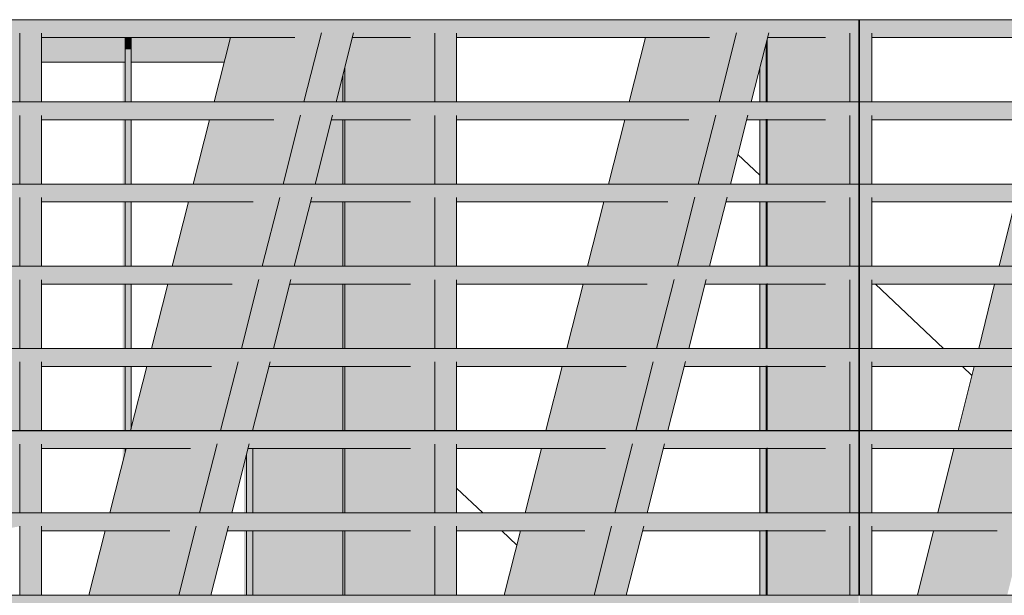
# Model space of a CAD drawing. Units: millimetres. Extents: x -8894287 to -7924139, y -141311 to 18440.
# Drawn here: x -8039494 to -8037578, y 4977 to 6097 of the extents above; entities that cross this region are included whole.
import ezdxf

# ---------------------------------------------------------------- set-up
doc = ezdxf.new("R2010")
doc.units = ezdxf.units.MM
doc.header["$MEASUREMENT"] = 0
for name, color, linetype in [('00 DALLES POUTRES.CBA', 7, 'Continuous'), ('00 MURS.CBA', 7, 'Continuous'), ('00 OBJETS.CBA', 7, 'Continuous')]:
    doc.layers.add(name, color=color, linetype=linetype)
for name, color, linetype, lineweight in [('00 DALLES POUTRES.CBA_Stylo_No__9', 7, 'Continuous', 5), ('00 MURS.CBA_Stylo_No__9', 7, 'Continuous', 5), ('00 OBJETS.CBA_Stylo_No__9', 7, 'Continuous', 5)]:
    doc.layers.add(name, color=color, linetype=linetype, lineweight=lineweight)

# ---------------------------------------------------------------- blocks, each defined once
blk = doc.blocks.new('Elément de coupe_97', base_point=(-8019789, 0))
at = {"layer": '00 MURS.CBA', "linetype": 'Continuous', "lineweight": 0, "true_color": 0xb1a17d}
for points in [[(-8038878.2, 5937.5), (-8038870.4, 5937.5), (-8038870.4, 5968.3)], [(-8038887, 5902.6), (-8038918.8, 5777.5), (-8038870.4, 5777.5), (-8038870.4, 5902.6)], [(-8038959.3, 5617.5), (-8038870.4, 5617.5), (-8038870.4, 5742.6), (-8038927.6, 5742.6)], [(-8038999.9, 5457.5), (-8038870.4, 5457.5), (-8038870.4, 5582.6), (-8038968.2, 5582.6)], [(-8039040.3, 5298.1), (-8039040.3, 5297.5), (-8038870.4, 5297.5), (-8038870.4, 5422.6), (-8039008.7, 5422.6)], [(-8039040.3, 5262.6), (-8039040.3, 5137.5), (-8038870.4, 5137.5), (-8038870.4, 5262.6)], [(-8038870.4, 5102.6), (-8039040.3, 5102.6), (-8039040.3, 4977.5), (-8038870.4, 4977.5)]]:
    blk.add_hatch(color=33, dxfattribs=at).paths.add_polyline_path(points)
blk = doc.blocks.new('Elément de coupe_195', base_point=(-8019789, 0))
at = {"layer": '00 MURS.CBA', "linetype": 'Continuous', "lineweight": 0, "true_color": 0xb1a17d}
for points in [[(-8039288.6, 6040), (-8039288.6, 5937.5), (-8039276.8, 5937.5), (-8039276.8, 6040)], [(-8039293.5, 6015), (-8039293.5, 5937.5), (-8039288.6, 5937.5), (-8039288.6, 6015)], [(-8039293.5, 5902.6), (-8039293.5, 5777.5), (-8039288.6, 5777.5), (-8039288.6, 5902.6)], [(-8039288.6, 5902.6), (-8039288.6, 5777.5), (-8039276.8, 5777.5), (-8039276.8, 5902.6)], [(-8039288.6, 5742.6), (-8039293.5, 5742.6), (-8039293.5, 5617.5), (-8039288.6, 5617.5)], [(-8039288.6, 5617.5), (-8039276.8, 5617.5), (-8039276.8, 5742.6), (-8039288.6, 5742.6)], [(-8039293.5, 5457.5), (-8039288.6, 5457.5), (-8039288.6, 5582.6), (-8039293.5, 5582.6)], [(-8039276.8, 5582.6), (-8039288.6, 5582.6), (-8039288.6, 5457.5), (-8039276.8, 5457.5)], [(-8039293.5, 5297.5), (-8039288.6, 5297.5), (-8039288.6, 5422.6), (-8039293.5, 5422.6)], [(-8039276.8, 5422.6), (-8039288.6, 5422.6), (-8039288.6, 5297.5), (-8039277.8, 5297.5), (-8039276.8, 5301.3)], [(-8039288.6, 5262.6), (-8039293.5, 5262.6), (-8039293.5, 5235.5), (-8039288.6, 5254.7)], [(-8039288.6, 5262.6), (-8039288.6, 5254.7), (-8039286.6, 5262.6)]]:
    blk.add_hatch(color=33, dxfattribs=at).paths.add_polyline_path(points)
at = {"layer": '00 MURS.CBA_Stylo_No__9', "color": 7, "linetype": 'Continuous', "lineweight": 5}
for p, q in [((-8039276.8, 6015), (-8039276.8, 6040)), ((-8039288.6, 5937.5), (-8039288.6, 6015)), ((-8039276.8, 5937.5), (-8039276.8, 6015)), ((-8039288.6, 5777.5), (-8039288.6, 5902.6)), ((-8039276.8, 5777.5), (-8039276.8, 5902.6)), ((-8039288.6, 5617.5), (-8039288.6, 5742.6)), ((-8039276.8, 5617.5), (-8039276.8, 5742.6)), ((-8039288.6, 5457.5), (-8039288.6, 5582.6)), ((-8039276.8, 5457.5), (-8039276.8, 5582.6)), ((-8039288.6, 5297.5), (-8039288.6, 5422.6)), ((-8039276.8, 5301.3), (-8039276.8, 5422.6)), ((-8039288.6, 5254.7), (-8039288.6, 5262.6))]:
    blk.add_line(p, q, dxfattribs=at)
blk = doc.blocks.new('Elément de coupe_196', base_point=(-8019789, 0))
at = {"layer": '00 MURS.CBA', "linetype": 'Continuous', "lineweight": 0, "true_color": 0xb1a17d}
for points in [[(-8039040.5, 5297.5), (-8039040.3, 5297.5), (-8039040.3, 5298.1)], [(-8039057, 5232.3), (-8039057, 5137.5), (-8039052.1, 5137.5), (-8039052.1, 5251.5)], [(-8039052.1, 5251.5), (-8039052.1, 5137.5), (-8039040.3, 5137.5), (-8039040.3, 5262.6), (-8039049.3, 5262.6)], [(-8039057, 4977.5), (-8039052.1, 4977.5), (-8039052.1, 5102.6), (-8039057, 5102.6)], [(-8039052.1, 4977.5), (-8039040.3, 4977.5), (-8039040.3, 5102.6), (-8039052.1, 5102.6)]]:
    blk.add_hatch(color=33, dxfattribs=at).paths.add_polyline_path(points)
at = {"layer": '00 MURS.CBA_Stylo_No__9', "color": 7, "linetype": 'Continuous', "lineweight": 5}
for p, q in [((-8039040.3, 5297.5), (-8039040.3, 5298.1)), ((-8039052.1, 5137.5), (-8039052.1, 5251.5)), ((-8039040.3, 5137.5), (-8039040.3, 5262.6)), ((-8039052.1, 4977.5), (-8039052.1, 5102.6)), ((-8039040.3, 4977.5), (-8039040.3, 5102.6))]:
    blk.add_line(p, q, dxfattribs=at)
blk = doc.blocks.new('Elément de coupe_206', base_point=(-8019789, 0))
at = {"layer": '00 MURS.CBA', "linetype": 'Continuous', "lineweight": 0, "true_color": 0xb1a17d}
blk.add_hatch(color=33, dxfattribs=at).paths.add_polyline_path([(-8039288.6, 6062.6), (-8039451.1, 6062.6), (-8039451.1, 6015), (-8039288.6, 6015)])
at = {"layer": '00 MURS.CBA_Stylo_No__9', "color": 7, "linetype": 'Continuous', "lineweight": 5}
for p, q in [((-8039288.6, 6062.6), (-8039288.6, 6040)), ((-8039288.6, 6040), (-8039288.6, 6015)), ((-8039451.1, 6015), (-8039288.6, 6015))]:
    blk.add_line(p, q, dxfattribs=at)
blk = doc.blocks.new('Elément de coupe_207', base_point=(-8019789, 0))
at = {"layer": '00 MURS.CBA', "linetype": 'Continuous', "lineweight": 0, "true_color": 0xb1a17d}
blk.add_hatch(color=33, dxfattribs=at).paths.add_polyline_path([(-8039276.8, 6015), (-8039095.9, 6015), (-8039089.6, 6039.9), (-8039083.8, 6062.6), (-8039276.8, 6062.6)])
at = {"layer": '00 MURS.CBA_Stylo_No__9', "color": 7, "linetype": 'Continuous', "lineweight": 5}
blk.add_line((-8039276.8, 6015), (-8039095.9, 6015), dxfattribs=at)
blk = doc.blocks.new('Elément de coupe_215', base_point=(-8019789, 0))
at = {"layer": '00 MURS.CBA', "linetype": 'Continuous', "lineweight": 0, "true_color": 0xb1a17d}
blk.add_hatch(color=33, dxfattribs=at).paths.add_polyline_path([(-8039288.6, 6040), (-8039276.8, 6040), (-8039276.8, 6062.6), (-8039288.6, 6062.6)])
at = {"layer": '00 MURS.CBA_Stylo_No__9', "color": 7, "linetype": 'Continuous', "lineweight": 5}
blk.add_line((-8039276.8, 6040), (-8039276.8, 6062.6), dxfattribs=at)
blk = doc.blocks.new('*X703', base_point=(-8019789, 0))
at = {"layer": '00 MURS.CBA_Stylo_No__9', "color": 7, "linetype": 'Continuous', "lineweight": 5}
blk.add_line((-8038526.2, 5074.7), (-8038555.8, 5102.6), dxfattribs=at)
blk = doc.blocks.new('*X705', base_point=(-8019789, 0))
at = {"layer": '00 MURS.CBA_Stylo_No__9', "color": 7, "linetype": 'Continuous', "lineweight": 5}
blk.add_line((-8038592.7, 5137.5), (-8038643.5, 5185.5), dxfattribs=at)
blk = doc.blocks.new('*X718', base_point=(-8019789, 0))
at = {"layer": '00 MURS.CBA_Stylo_No__9', "color": 7, "linetype": 'Continuous', "lineweight": 5}
blk.add_line((-8038053.4, 5794.9), (-8038096.1, 5835.3), dxfattribs=at)
blk = doc.blocks.new('*X729', base_point=(-8019789, 0))
at = {"layer": '00 MURS.CBA_Stylo_No__9', "color": 7, "linetype": 'Continuous', "lineweight": 5}
blk.add_line((-8037640.7, 5405.1), (-8037659.3, 5422.6), dxfattribs=at)
blk = doc.blocks.new('*X730', base_point=(-8019789, 0))
at = {"layer": '00 MURS.CBA_Stylo_No__9', "color": 7, "linetype": 'Continuous', "lineweight": 5}
blk.add_line((-8037696.2, 5457.5), (-8037828.6, 5582.6), dxfattribs=at)
blk = doc.blocks.new('Elément de coupe_533', base_point=(-8019789, 0))
at = {"layer": '00 MURS.CBA', "lineweight": 0}
for name in ['*X718', '*X730', '*X729', '*X705', '*X703']:
    blk.add_blockref(name, (-8019789, 0), dxfattribs=at)
blk = doc.blocks.new('Elément de coupe_603', base_point=(-8019789, 0))
at = {"layer": '00 DALLES POUTRES.CBA', "linetype": 'Continuous', "lineweight": 0, "true_color": 0xb1a17d}
for points in [[(-8038865.2, 5988.7), (-8038865.2, 5937.5), (-8038861, 5937.5), (-8038861, 6005.5)], [(-8038865.2, 5988.7), (-8038870.4, 5968.3), (-8038870.4, 5937.5), (-8038865.2, 5937.5)], [(-8038870.4, 5902.6), (-8038870.4, 5777.5), (-8038865.2, 5777.5), (-8038865.2, 5902.6)], [(-8038865.2, 5777.5), (-8038861, 5777.5), (-8038861, 5902.6), (-8038865.2, 5902.6)], [(-8038870.4, 5617.5), (-8038865.2, 5617.5), (-8038865.2, 5742.6), (-8038870.4, 5742.6)], [(-8038861, 5742.6), (-8038865.2, 5742.6), (-8038865.2, 5617.5), (-8038861, 5617.5)], [(-8038870.4, 5582.6), (-8038870.4, 5457.5), (-8038865.2, 5457.5), (-8038865.2, 5582.6)], [(-8038861, 5582.6), (-8038865.2, 5582.6), (-8038865.2, 5457.5), (-8038861, 5457.5)], [(-8038870.4, 5422.6), (-8038870.4, 5297.5), (-8038865.2, 5297.5), (-8038865.2, 5422.6)], [(-8038865.2, 5297.5), (-8038861, 5297.5), (-8038861, 5422.6), (-8038865.2, 5422.6)], [(-8038865.2, 5262.6), (-8038870.4, 5262.6), (-8038870.4, 5137.5), (-8038865.2, 5137.5)], [(-8038865.2, 5137.5), (-8038861, 5137.5), (-8038861, 5262.6), (-8038865.2, 5262.6)], [(-8038870.4, 5102.6), (-8038870.4, 4977.5), (-8038865.2, 4977.5), (-8038865.2, 5102.6)], [(-8038865.2, 5102.6), (-8038865.2, 4977.5), (-8038861, 4977.5), (-8038861, 5102.6)]]:
    blk.add_hatch(color=33, dxfattribs=at).paths.add_polyline_path(points)
at = {"layer": '00 DALLES POUTRES.CBA_Stylo_No__9', "color": 7, "linetype": 'Continuous', "lineweight": 5}
for p, q in [((-8038865.2, 5937.5), (-8038865.2, 5988.7)), ((-8038865.2, 5777.5), (-8038865.2, 5902.6)), ((-8038865.2, 5617.5), (-8038865.2, 5742.6)), ((-8038865.2, 5457.5), (-8038865.2, 5582.6)), ((-8038865.2, 5297.5), (-8038865.2, 5422.6)), ((-8038865.2, 5137.5), (-8038865.2, 5262.6)), ((-8038865.2, 4977.5), (-8038865.2, 5102.6))]:
    blk.add_line(p, q, dxfattribs=at)
blk = doc.blocks.new('Elément de coupe_634', base_point=(-8019789, 0))
at = {"layer": '00 OBJETS.CBA', "linetype": 'Continuous', "lineweight": 0, "true_color": 0xb1a17d}
for points in [[(-8036869.5, 6097.5), (-8041736.8, 6097.5), (-8041736.8, 6097.4), (-8036869.4, 6097.4)], [(-8036869.4, 6097.4), (-8041736.8, 6097.4), (-8041736.8, 6064.5), (-8041701.6, 6071.2), (-8041664.7, 6071.2), (-8041639.9, 6071.2), (-8041637.8, 6062.6), (-8041156, 6062.6), (-8041108.9, 6071.2), (-8041066.3, 6071.2), (-8041066.3, 6062.6), (-8041000.5, 6062.6), (-8041000.5, 6063.5), (-8040999.8, 6063.7), (-8040998.8, 6063.8), (-8040998.6, 6063.8), (-8040998.6, 6062.6), (-8040949.7, 6062.6), (-8040904, 6071.3), (-8040841.6, 6071.3), (-8040839.5, 6062.6), (-8040820.6, 6062.6), (-8040820.6, 6096.2), (-8040819.9, 6096.3), (-8040818.9, 6096.5), (-8040818.7, 6096.5), (-8040818.7, 6062.6), (-8040348.4, 6062.6), (-8040301.3, 6071.2), (-8040258.7, 6071.2), (-8040258.7, 6062.6), (-8040142.4, 6062.6), (-8040096, 6071.5), (-8040033.6, 6071.5), (-8040031.4, 6062.6), (-8039540.8, 6062.6), (-8039493.7, 6071.2), (-8039451.1, 6071.2), (-8039451.1, 6062.6), (-8038958.6, 6062.6), (-8038906.7, 6071.7), (-8038844.2, 6071.7), (-8038846.5, 6062.6), (-8038733.2, 6062.6), (-8038686.1, 6071.2), (-8038643.5, 6071.2), (-8038643.5, 6062.6), (-8038151.4, 6062.6), (-8038098.6, 6071.8), (-8038036.1, 6071.8), (-8038038.4, 6062.6), (-8037925.6, 6062.6), (-8037878.5, 6071.2), (-8037861.2, 6071.2), (-8037861.2, 6096.2), (-8037860.4, 6096.3), (-8037859.5, 6096.5), (-8037859.3, 6096.5), (-8037859.3, 6071.2), (-8037835.9, 6071.2), (-8037835.9, 6062.6), (-8037353.8, 6062.6), (-8037300.2, 6071.9), (-8037238.4, 6072), (-8037240.7, 6062.6), (-8037131.8, 6062.6), (-8037084.6, 6071.2), (-8037013.7, 6071.2)], [(-8041736.8, 5937.4), (-8036869.4, 5937.4), (-8036869.5, 5937.5), (-8041736.8, 5937.5)], [(-8036869.4, 5937.4), (-8041736.8, 5937.4), (-8041736.8, 5902.6), (-8041706.9, 5902.6), (-8041661.9, 5911.2), (-8041600.3, 5911.2), (-8041598.2, 5902.6), (-8041156, 5902.6), (-8041108.9, 5911.2), (-8041066.3, 5911.2), (-8041066.3, 5902.6), (-8041000.5, 5902.6), (-8041000.5, 5903.5), (-8040999.8, 5903.7), (-8040998.8, 5903.8), (-8040998.6, 5903.8), (-8040998.6, 5902.6), (-8040909.2, 5902.6), (-8040863.5, 5911.3), (-8040820.6, 5911.3), (-8040820.6, 5936.2), (-8040819.9, 5936.3), (-8040818.9, 5936.5), (-8040818.7, 5936.5), (-8040818.7, 5911.3), (-8040801.2, 5911.3), (-8040799, 5902.6), (-8040348.4, 5902.6), (-8040301.3, 5911.2), (-8040258.7, 5911.2), (-8040258.7, 5902.6), (-8040101.9, 5902.6), (-8040055.5, 5911.5), (-8039993.2, 5911.5), (-8039990.9, 5902.6), (-8039540.8, 5902.6), (-8039493.7, 5911.2), (-8039451.1, 5911.2), (-8039451.1, 5902.6), (-8038999.1, 5902.6), (-8038947.2, 5911.6), (-8038884.8, 5911.7), (-8038887, 5902.6), (-8038733.2, 5902.6), (-8038686.1, 5911.2), (-8038643.5, 5911.2), (-8038643.5, 5902.6), (-8038191.8, 5902.6), (-8038139.1, 5911.8), (-8038076.7, 5911.8), (-8038079, 5902.6), (-8038041, 5902.6), (-8038041, 5903.5), (-8038040.3, 5903.7), (-8038039.4, 5903.8), (-8038039.1, 5903.8), (-8038039.1, 5902.6), (-8037925.6, 5902.6), (-8037878.5, 5911.2), (-8037861.2, 5911.2), (-8037861.2, 5936.2), (-8037860.4, 5936.3), (-8037859.5, 5936.5), (-8037859.3, 5936.5), (-8037859.3, 5911.2), (-8037835.9, 5911.2), (-8037835.9, 5902.6), (-8037393.4, 5902.6), (-8037339.9, 5911.9), (-8037278.2, 5911.9), (-8037280.5, 5902.6), (-8037131.8, 5902.6), (-8037084.6, 5911.2), (-8037013.7, 5911.2)], [(-8041736.8, 5777.5), (-8041736.8, 5777.4), (-8036869.4, 5777.4), (-8036869.5, 5777.5)], [(-8036869.4, 5777.4), (-8041736.8, 5777.4), (-8041736.8, 5742.6), (-8041667.3, 5742.6), (-8041622.3, 5751.2), (-8041560.6, 5751.2), (-8041558.5, 5742.6), (-8041156, 5742.6), (-8041108.9, 5751.2), (-8041066.3, 5751.2), (-8041066.3, 5742.6), (-8041000.5, 5742.6), (-8041000.5, 5743.5), (-8040999.8, 5743.7), (-8040998.8, 5743.8), (-8040998.6, 5743.8), (-8040998.6, 5742.6), (-8040868.7, 5742.6), (-8040823, 5751.3), (-8040820.6, 5751.3), (-8040820.6, 5776.2), (-8040819.9, 5776.3), (-8040818.9, 5776.5), (-8040818.7, 5776.5), (-8040818.7, 5751.3), (-8040760.7, 5751.3), (-8040758.5, 5742.6), (-8040348.4, 5742.6), (-8040301.3, 5751.2), (-8040258.7, 5751.2), (-8040258.7, 5742.6), (-8040061.4, 5742.6), (-8040015, 5751.5), (-8039952.7, 5751.5), (-8039950.4, 5742.6), (-8039540.8, 5742.6), (-8039493.7, 5751.2), (-8039451.1, 5751.2), (-8039451.1, 5742.6), (-8039039.6, 5742.6), (-8038987.8, 5751.6), (-8038925.3, 5751.7), (-8038927.6, 5742.6), (-8038733.2, 5742.6), (-8038686.1, 5751.2), (-8038643.5, 5751.2), (-8038643.5, 5742.6), (-8038232.3, 5742.6), (-8038179.7, 5751.8), (-8038117.2, 5751.8), (-8038119.6, 5742.6), (-8038041, 5742.6), (-8038041, 5743.5), (-8038040.3, 5743.7), (-8038039.4, 5743.8), (-8038039.1, 5743.8), (-8038039.1, 5742.6), (-8037925.6, 5742.6), (-8037878.5, 5751.2), (-8037861.2, 5751.2), (-8037861.2, 5776.2), (-8037860.4, 5776.3), (-8037859.5, 5776.5), (-8037859.3, 5776.5), (-8037859.3, 5751.2), (-8037835.9, 5751.2), (-8037835.9, 5742.6), (-8037433.1, 5742.6), (-8037379.7, 5751.9), (-8037317.9, 5751.9), (-8037320.2, 5742.6), (-8037131.8, 5742.6), (-8037084.6, 5751.2), (-8037013.7, 5751.2)], [(-8041736.8, 5617.5), (-8041736.8, 5617.4), (-8036869.4, 5617.4), (-8036869.5, 5617.5)], [(-8041736.8, 5582.6), (-8041627.6, 5582.6), (-8041582.6, 5591.2), (-8041520.9, 5591.2), (-8041518.8, 5582.6), (-8041156, 5582.6), (-8041108.9, 5591.2), (-8041066.3, 5591.2), (-8041066.3, 5582.6), (-8041000.5, 5582.6), (-8041000.5, 5583.5), (-8040999.8, 5583.7), (-8040998.8, 5583.8), (-8040998.6, 5583.8), (-8040998.6, 5582.6), (-8040828.2, 5582.6), (-8040820.6, 5584.1), (-8040820.6, 5616.2), (-8040819.9, 5616.3), (-8040818.9, 5616.5), (-8040818.7, 5616.5), (-8040818.7, 5584.4), (-8040782.5, 5591.3), (-8040720.2, 5591.3), (-8040718, 5582.6), (-8040348.4, 5582.6), (-8040301.3, 5591.2), (-8040258.7, 5591.2), (-8040258.7, 5582.6), (-8040020.9, 5582.6), (-8039974.5, 5591.5), (-8039912.2, 5591.5), (-8039910, 5582.6), (-8039540.8, 5582.6), (-8039493.7, 5591.2), (-8039451.1, 5591.2), (-8039451.1, 5582.6), (-8039080.1, 5582.6), (-8039028.3, 5591.6), (-8038965.9, 5591.6), (-8038968.2, 5582.6), (-8038733.2, 5582.6), (-8038686.1, 5591.2), (-8038643.5, 5591.2), (-8038643.5, 5582.6), (-8038272.8, 5582.6), (-8038220.3, 5591.8), (-8038157.8, 5591.8), (-8038160.1, 5582.6), (-8038041, 5582.6), (-8038041, 5583.5), (-8038040.3, 5583.7), (-8038039.4, 5583.8), (-8038039.1, 5583.8), (-8038039.1, 5582.6), (-8037925.6, 5582.6), (-8037878.5, 5591.2), (-8037861.2, 5591.2), (-8037861.2, 5616.2), (-8037860.4, 5616.3), (-8037859.5, 5616.5), (-8037859.3, 5616.5), (-8037859.3, 5591.2), (-8037835.9, 5591.2), (-8037835.9, 5582.6), (-8037472.8, 5582.6), (-8037419.4, 5591.9), (-8037357.7, 5591.9), (-8037360, 5582.6), (-8037131.8, 5582.6), (-8037084.6, 5591.2), (-8037013.7, 5591.2), (-8036869.4, 5617.4), (-8041736.8, 5617.4)], [(-8041736.8, 5457.5), (-8041736.8, 5457.4), (-8036869.4, 5457.4), (-8036869.5, 5457.5)], [(-8041736.8, 5422.6), (-8041587.9, 5422.6), (-8041542.9, 5431.2), (-8041481.3, 5431.2), (-8041479.1, 5422.6), (-8041156, 5422.6), (-8041108.9, 5431.2), (-8041066.3, 5431.2), (-8041066.3, 5422.6), (-8041000.5, 5422.6), (-8041000.5, 5423.5), (-8040999.8, 5423.7), (-8040998.8, 5423.8), (-8040998.6, 5423.8), (-8040998.6, 5422.6), (-8040820.6, 5422.6), (-8040820.6, 5456.2), (-8040819.9, 5456.3), (-8040818.9, 5456.5), (-8040818.7, 5456.5), (-8040818.7, 5422.6), (-8040787.7, 5422.6), (-8040742.1, 5431.3), (-8040679.7, 5431.3), (-8040677.5, 5422.6), (-8040348.4, 5422.6), (-8040301.3, 5431.2), (-8040258.7, 5431.2), (-8040258.7, 5422.6), (-8039980.4, 5422.6), (-8039934, 5431.5), (-8039871.7, 5431.5), (-8039869.5, 5422.6), (-8039540.8, 5422.6), (-8039493.7, 5431.2), (-8039451.1, 5431.2), (-8039451.1, 5422.6), (-8039120.6, 5422.6), (-8039068.9, 5431.6), (-8039006.4, 5431.6), (-8039008.7, 5422.6), (-8038733.2, 5422.6), (-8038686.1, 5431.2), (-8038643.5, 5431.2), (-8038643.5, 5422.6), (-8038313.3, 5422.6), (-8038260.8, 5431.7), (-8038198.4, 5431.8), (-8038200.7, 5422.6), (-8038041, 5422.6), (-8038041, 5423.5), (-8038040.3, 5423.7), (-8038039.4, 5423.8), (-8038039.1, 5423.8), (-8038039.1, 5422.6), (-8037925.6, 5422.6), (-8037878.5, 5431.2), (-8037861.2, 5431.2), (-8037861.2, 5456.2), (-8037860.4, 5456.3), (-8037859.5, 5456.5), (-8037859.3, 5456.5), (-8037859.3, 5431.2), (-8037835.9, 5431.2), (-8037835.9, 5422.6), (-8037512.4, 5422.6), (-8037459.2, 5431.9), (-8037397.4, 5431.9), (-8037399.7, 5422.6), (-8037131.8, 5422.6), (-8037084.6, 5431.2), (-8037013.7, 5431.2), (-8036869.4, 5457.4), (-8041736.8, 5457.4)], [(-8041736.8, 5297.5), (-8041736.8, 5297.4), (-8036869.4, 5297.4), (-8036869.5, 5297.5)], [(-8041736.8, 5262.6), (-8041548.3, 5262.6), (-8041503.3, 5271.2), (-8041441.6, 5271.2), (-8041439.5, 5262.6), (-8041156, 5262.6), (-8041108.9, 5271.2), (-8041066.3, 5271.2), (-8041066.3, 5262.6), (-8041000.5, 5262.6), (-8041000.5, 5263.5), (-8040999.8, 5263.7), (-8040998.8, 5263.8), (-8040998.6, 5263.8), (-8040998.6, 5262.6), (-8040820.6, 5262.6), (-8040820.6, 5296.2), (-8040819.9, 5296.3), (-8040818.9, 5296.5), (-8040818.7, 5296.5), (-8040818.7, 5262.6), (-8040747.2, 5262.6), (-8040701.6, 5271.3), (-8040639.2, 5271.3), (-8040637, 5262.6), (-8040348.4, 5262.6), (-8040301.3, 5271.2), (-8040258.7, 5271.2), (-8040258.7, 5262.6), (-8039940, 5262.6), (-8039893.6, 5271.5), (-8039831.2, 5271.5), (-8039831.2, 5271.5), (-8039829, 5262.6), (-8039540.8, 5262.6), (-8039493.7, 5271.2), (-8039451.1, 5271.2), (-8039451.1, 5262.6), (-8039161.1, 5262.6), (-8039109.5, 5271.6), (-8039047, 5271.6), (-8039049.3, 5262.6), (-8038733.2, 5262.6), (-8038686.1, 5271.2), (-8038643.5, 5271.2), (-8038643.5, 5262.6), (-8038353.8, 5262.6), (-8038301.4, 5271.7), (-8038238.9, 5271.7), (-8038241.2, 5262.6), (-8038041, 5262.6), (-8038041, 5263.5), (-8038040.3, 5263.7), (-8038039.4, 5263.8), (-8038039.1, 5263.8), (-8038039.1, 5262.6), (-8037925.6, 5262.6), (-8037878.5, 5271.2), (-8037861.2, 5271.2), (-8037861.2, 5296.2), (-8037860.4, 5296.3), (-8037859.5, 5296.5), (-8037859.3, 5296.5), (-8037859.3, 5271.2), (-8037835.9, 5271.2), (-8037835.9, 5262.6), (-8037552.1, 5262.6), (-8037498.9, 5271.9), (-8037437.1, 5271.9), (-8037439.4, 5262.6), (-8037131.8, 5262.6), (-8037084.6, 5271.2), (-8037013.7, 5271.2), (-8036869.4, 5297.4), (-8041736.8, 5297.4)], [(-8041736.8, 5137.5), (-8041736.8, 5137.4), (-8036869.4, 5137.4), (-8036869.5, 5137.5)], [(-8041736.8, 5102.6), (-8041508.6, 5102.6), (-8041463.6, 5111.2), (-8041401.9, 5111.2), (-8041399.8, 5102.6), (-8041156, 5102.6), (-8041108.9, 5111.2), (-8041066.3, 5111.2), (-8041066.3, 5102.6), (-8041000.5, 5102.6), (-8041000.5, 5103.5), (-8040999.8, 5103.7), (-8040998.8, 5103.8), (-8040998.6, 5103.8), (-8040998.6, 5102.6), (-8040820.6, 5102.6), (-8040820.6, 5136.2), (-8040819.9, 5136.3), (-8040818.9, 5136.5), (-8040818.7, 5136.5), (-8040818.7, 5102.6), (-8040706.8, 5102.6), (-8040661.1, 5111.3), (-8040598.8, 5111.3), (-8040596.6, 5102.6), (-8040348.4, 5102.6), (-8040301.3, 5111.2), (-8040258.7, 5111.2), (-8040258.7, 5102.6), (-8039899.5, 5102.6), (-8039853.1, 5111.5), (-8039790.7, 5111.5), (-8039788.5, 5102.6), (-8039540.8, 5102.6), (-8039493.7, 5111.2), (-8039451.1, 5111.2), (-8039451.1, 5102.6), (-8039201.5, 5102.6), (-8039150, 5111.6), (-8039087.6, 5111.6), (-8039089.8, 5102.6), (-8038733.2, 5102.6), (-8038686.1, 5111.2), (-8038643.5, 5111.2), (-8038643.5, 5102.6), (-8038394.3, 5102.6), (-8038341.9, 5111.7), (-8038279.5, 5111.7), (-8038281.8, 5102.6), (-8038041, 5102.6), (-8038041, 5103.5), (-8038040.3, 5103.7), (-8038039.4, 5103.8), (-8038039.1, 5103.8), (-8038039.1, 5102.6), (-8037925.6, 5102.6), (-8037878.5, 5111.2), (-8037861.2, 5111.2), (-8037861.2, 5136.2), (-8037860.4, 5136.3), (-8037859.5, 5136.5), (-8037859.3, 5136.5), (-8037859.3, 5111.2), (-8037835.9, 5111.2), (-8037835.9, 5102.6), (-8037591.8, 5102.6), (-8037538.7, 5111.9), (-8037476.9, 5111.9), (-8037479.2, 5102.6), (-8037131.8, 5102.6), (-8037084.6, 5111.2), (-8037013.7, 5111.2), (-8036869.4, 5137.4), (-8041736.8, 5137.4)], [(-8036869.5, 4977.5), (-8041736.8, 4977.5), (-8041736.8, 4977.4), (-8036869.4, 4977.4)], [(-8041736.8, 4977.4), (-8041736.8, 4942.6), (-8041468.9, 4942.6), (-8041423.9, 4951.2), (-8041362.3, 4951.2), (-8041360.1, 4942.6), (-8041156, 4942.6), (-8041108.9, 4951.2), (-8041066.3, 4951.2), (-8041066.3, 4942.6), (-8041000.5, 4942.6), (-8041000.5, 4943.5), (-8040999.8, 4943.7), (-8040998.8, 4943.8), (-8040998.6, 4943.8), (-8040998.6, 4942.6), (-8040820.6, 4942.6), (-8040820.6, 4976.2), (-8040819.9, 4976.3), (-8040818.9, 4976.5), (-8040818.7, 4976.5), (-8040818.7, 4942.6), (-8040666.3, 4942.6), (-8040620.6, 4951.3), (-8040558.3, 4951.3), (-8040556.1, 4942.6), (-8040348.4, 4942.6), (-8040301.3, 4951.2), (-8040258.7, 4951.2), (-8040258.7, 4942.6), (-8039859, 4942.6), (-8039812.6, 4951.5), (-8039750.3, 4951.5), (-8039748, 4942.6), (-8039540.8, 4942.6), (-8039493.7, 4951.2), (-8039451.1, 4951.2), (-8039451.1, 4942.6), (-8039242, 4942.6), (-8039190.6, 4951.6), (-8039128.1, 4951.6), (-8039130.4, 4942.6), (-8038733.2, 4942.6), (-8038686.1, 4951.2), (-8038643.5, 4951.2), (-8038643.5, 4942.6), (-8038434.7, 4942.6), (-8038382.5, 4951.7), (-8038320, 4951.7), (-8038322.3, 4942.6), (-8038041, 4942.6), (-8038041, 4943.5), (-8038040.3, 4943.7), (-8038039.4, 4943.8), (-8038039.1, 4943.8), (-8038039.1, 4942.6), (-8037925.6, 4942.6), (-8037878.5, 4951.2), (-8037861.2, 4951.2), (-8037861.2, 4976.2), (-8037860.4, 4976.3), (-8037859.5, 4976.5), (-8037859.3, 4976.5), (-8037859.3, 4951.2), (-8037835.9, 4951.2), (-8037835.9, 4942.6), (-8037631.4, 4942.6), (-8037578.4, 4951.8), (-8037516.6, 4951.9), (-8037518.9, 4942.6), (-8037131.8, 4942.6), (-8037084.6, 4951.2), (-8037013.7, 4951.2), (-8036869.4, 4977.4)]]:
    blk.add_hatch(color=33, dxfattribs=at).paths.add_polyline_path(points)
at = {"layer": '00 OBJETS.CBA_Stylo_No__9', "color": 7, "linetype": 'Continuous', "lineweight": 5}
for p, q in [((-8036869.4, 6097.4), (-8041736.8, 6097.4)), ((-8037861.2, 5937.5), (-8037861.2, 6096.2)), ((-8037859.3, 5937.5), (-8037859.3, 6096.5)), ((-8039451.1, 6062.6), (-8038958.6, 6062.6)), ((-8038846.5, 6062.6), (-8038733.2, 6062.6)), ((-8038643.5, 6062.6), (-8038151.4, 6062.6)), ((-8038039.1, 5937.5), (-8038039.1, 6059.9)), ((-8038038.4, 6062.6), (-8037925.6, 6062.6)), ((-8037835.9, 6062.6), (-8037353.8, 6062.6)), ((-8038041, 5937.5), (-8038041, 6052.4)), ((-8036869.5, 5937.5), (-8041736.8, 5937.5)), ((-8036869.4, 5937.4), (-8041736.8, 5937.4)), ((-8037861.2, 5777.5), (-8037861.2, 5936.2)), ((-8037859.3, 5777.5), (-8037859.3, 5936.5)), ((-8039451.1, 5902.6), (-8038999.1, 5902.6)), ((-8038887, 5902.6), (-8038733.2, 5902.6)), ((-8038643.5, 5902.6), (-8038191.8, 5902.6)), ((-8038079, 5902.6), (-8038041, 5902.6)), ((-8038041, 5777.5), (-8038041, 5903.5)), ((-8038039.1, 5777.5), (-8038039.1, 5903.8)), ((-8038039.1, 5902.6), (-8037925.6, 5902.6)), ((-8037835.9, 5902.6), (-8037393.4, 5902.6)), ((-8036869.5, 5777.5), (-8041736.8, 5777.5)), ((-8036869.4, 5777.4), (-8041736.8, 5777.4)), ((-8037861.2, 5617.5), (-8037861.2, 5776.2)), ((-8037859.3, 5617.5), (-8037859.3, 5776.5)), ((-8039451.1, 5742.6), (-8039039.6, 5742.6)), ((-8038927.6, 5742.6), (-8038733.2, 5742.6)), ((-8038643.5, 5742.6), (-8038232.3, 5742.6)), ((-8038119.6, 5742.6), (-8038041, 5742.6)), ((-8038041, 5617.5), (-8038041, 5743.5)), ((-8038039.1, 5617.5), (-8038039.1, 5743.8)), ((-8038039.1, 5742.6), (-8037925.6, 5742.6)), ((-8037835.9, 5742.6), (-8037433.1, 5742.6)), ((-8036869.5, 5617.5), (-8041736.8, 5617.5)), ((-8036869.4, 5617.4), (-8041736.8, 5617.4)), ((-8037861.2, 5457.5), (-8037861.2, 5616.2)), ((-8037859.3, 5457.5), (-8037859.3, 5616.5)), ((-8039451.1, 5582.6), (-8039080.1, 5582.6)), ((-8038968.2, 5582.6), (-8038733.2, 5582.6)), ((-8038643.5, 5582.6), (-8038272.8, 5582.6)), ((-8038160.1, 5582.6), (-8038041, 5582.6)), ((-8038041, 5457.5), (-8038041, 5583.5)), ((-8038039.1, 5457.5), (-8038039.1, 5583.8)), ((-8038039.1, 5582.6), (-8037925.6, 5582.6)), ((-8037835.9, 5582.6), (-8037472.8, 5582.6)), ((-8036869.5, 5457.5), (-8041736.8, 5457.5)), ((-8036869.4, 5457.4), (-8041736.8, 5457.4)), ((-8037861.2, 5297.5), (-8037861.2, 5456.2)), ((-8037859.3, 5297.5), (-8037859.3, 5456.5)), ((-8039451.1, 5422.6), (-8039120.6, 5422.6)), ((-8039008.7, 5422.6), (-8038733.2, 5422.6)), ((-8038643.5, 5422.6), (-8038313.3, 5422.6)), ((-8038200.7, 5422.6), (-8038041, 5422.6)), ((-8038041, 5297.5), (-8038041, 5423.5)), ((-8038039.1, 5297.5), (-8038039.1, 5423.8)), ((-8038039.1, 5422.6), (-8037925.6, 5422.6)), ((-8037835.9, 5422.6), (-8037512.4, 5422.6)), ((-8036869.5, 5297.5), (-8041736.8, 5297.5)), ((-8036869.4, 5297.4), (-8041736.8, 5297.4)), ((-8037861.2, 5137.5), (-8037861.2, 5296.2)), ((-8037859.3, 5137.5), (-8037859.3, 5296.5)), ((-8039451.1, 5262.6), (-8039161.1, 5262.6)), ((-8039049.3, 5262.6), (-8038733.2, 5262.6)), ((-8038643.5, 5262.6), (-8038353.8, 5262.6)), ((-8038241.2, 5262.6), (-8038041, 5262.6)), ((-8038041, 5137.5), (-8038041, 5263.5)), ((-8038039.1, 5137.5), (-8038039.1, 5263.8)), ((-8038039.1, 5262.6), (-8037925.6, 5262.6)), ((-8037835.9, 5262.6), (-8037552.1, 5262.6)), ((-8036869.5, 5137.5), (-8041736.8, 5137.5)), ((-8036869.4, 5137.4), (-8041736.8, 5137.4)), ((-8037861.2, 4977.5), (-8037861.2, 5136.2)), ((-8037859.3, 4977.5), (-8037859.3, 5136.5)), ((-8039451.1, 5102.6), (-8039201.5, 5102.6)), ((-8039089.8, 5102.6), (-8038733.2, 5102.6)), ((-8038643.5, 5102.6), (-8038394.3, 5102.6)), ((-8038281.8, 5102.6), (-8038041, 5102.6)), ((-8038041, 4977.5), (-8038041, 5103.5)), ((-8038039.1, 4977.5), (-8038039.1, 5103.8)), ((-8038039.1, 5102.6), (-8037925.6, 5102.6)), ((-8037835.9, 5102.6), (-8037591.8, 5102.6)), ((-8036869.5, 4977.5), (-8041736.8, 4977.5)), ((-8036869.4, 4977.4), (-8041736.8, 4977.4))]:
    blk.add_line(p, q, dxfattribs=at)
blk = doc.blocks.new('Elément de coupe_670', base_point=(-8019789, 0))
at = {"layer": '00 OBJETS.CBA', "linetype": 'Continuous', "lineweight": 0, "true_color": 0xb1a17d}
for points in [[(-8039668.6, 5937.5), (-8039493.7, 5937.5), (-8039493.7, 6071.2), (-8039540.8, 6062.6), (-8039668.6, 6062.6)], [(-8039493.7, 6071.2), (-8039493.7, 5937.5), (-8039451.1, 5937.5), (-8039451.1, 6071.2)], [(-8039540.8, 5902.6), (-8039668.6, 5902.6), (-8039668.6, 5777.5), (-8039493.7, 5777.5), (-8039493.7, 5911.2)], [(-8039493.7, 5777.5), (-8039451.1, 5777.5), (-8039451.1, 5911.2), (-8039493.7, 5911.2)], [(-8039668.6, 5742.6), (-8039668.6, 5617.5), (-8039493.7, 5617.5), (-8039493.7, 5751.2), (-8039540.8, 5742.6)], [(-8039451.1, 5751.2), (-8039493.7, 5751.2), (-8039493.7, 5617.5), (-8039451.1, 5617.5)], [(-8039668.6, 5582.6), (-8039668.6, 5457.5), (-8039493.7, 5457.5), (-8039493.7, 5591.2), (-8039540.8, 5582.6)], [(-8039493.7, 5591.2), (-8039493.7, 5457.5), (-8039451.1, 5457.5), (-8039451.1, 5591.2)], [(-8039668.6, 5422.6), (-8039668.6, 5297.5), (-8039493.7, 5297.5), (-8039493.7, 5431.2), (-8039540.8, 5422.6)], [(-8039493.7, 5297.5), (-8039451.1, 5297.5), (-8039451.1, 5431.2), (-8039493.7, 5431.2)], [(-8039668.6, 5262.6), (-8039668.6, 5137.5), (-8039493.7, 5137.5), (-8039493.7, 5271.2), (-8039540.8, 5262.6)], [(-8039493.7, 5137.5), (-8039451.1, 5137.5), (-8039451.1, 5271.2), (-8039493.7, 5271.2)], [(-8039493.7, 4977.5), (-8039451.1, 4977.5), (-8039451.1, 5111.2), (-8039493.7, 5111.2)]]:
    blk.add_hatch(color=33, dxfattribs=at).paths.add_polyline_path(points)
at = {"layer": '00 OBJETS.CBA_Stylo_No__9', "color": 7, "linetype": 'Continuous', "lineweight": 5}
for p, q in [((-8039493.7, 5937.5), (-8039493.7, 6071.2)), ((-8039451.1, 5937.5), (-8039451.1, 6071.2)), ((-8039493.7, 5777.5), (-8039493.7, 5911.2)), ((-8039451.1, 5777.5), (-8039451.1, 5911.2)), ((-8039493.7, 5617.5), (-8039493.7, 5751.2)), ((-8039451.1, 5617.5), (-8039451.1, 5751.2)), ((-8039493.7, 5457.5), (-8039493.7, 5591.2)), ((-8039451.1, 5457.5), (-8039451.1, 5591.2)), ((-8039493.7, 5297.5), (-8039493.7, 5431.2)), ((-8039451.1, 5297.5), (-8039451.1, 5431.2)), ((-8039493.7, 5137.5), (-8039493.7, 5271.2)), ((-8039451.1, 5137.5), (-8039451.1, 5271.2)), ((-8039493.7, 4977.5), (-8039493.7, 5111.2)), ((-8039451.1, 4977.5), (-8039451.1, 5111.2))]:
    blk.add_line(p, q, dxfattribs=at)
blk = doc.blocks.new('Elément de coupe_671', base_point=(-8019789, 0))
at = {"layer": '00 OBJETS.CBA', "linetype": 'Continuous', "lineweight": 0, "true_color": 0xb1a17d}
for points in [[(-8038846.5, 6062.6), (-8038861, 6005.5), (-8038861, 5937.5), (-8038686.1, 5937.5), (-8038686.1, 6071.2), (-8038733.2, 6062.6)], [(-8038686.1, 5937.5), (-8038643.5, 5937.5), (-8038643.5, 6071.2), (-8038686.1, 6071.2)], [(-8038733.2, 5902.6), (-8038861, 5902.6), (-8038861, 5777.5), (-8038686.1, 5777.5), (-8038686.1, 5911.2)], [(-8038686.1, 5911.2), (-8038686.1, 5777.5), (-8038643.5, 5777.5), (-8038643.5, 5911.2)], [(-8038733.2, 5742.6), (-8038861, 5742.6), (-8038861, 5617.5), (-8038686.1, 5617.5), (-8038686.1, 5751.2)], [(-8038643.5, 5751.2), (-8038686.1, 5751.2), (-8038686.1, 5617.5), (-8038643.5, 5617.5)], [(-8038733.2, 5582.6), (-8038861, 5582.6), (-8038861, 5457.5), (-8038686.1, 5457.5), (-8038686.1, 5591.2)], [(-8038686.1, 5457.5), (-8038643.5, 5457.5), (-8038643.5, 5591.2), (-8038686.1, 5591.2)], [(-8038733.2, 5422.6), (-8038861, 5422.6), (-8038861, 5297.5), (-8038686.1, 5297.5), (-8038686.1, 5431.2)], [(-8038686.1, 5431.2), (-8038686.1, 5297.5), (-8038643.5, 5297.5), (-8038643.5, 5431.2)], [(-8038861, 5262.6), (-8038861, 5137.5), (-8038686.1, 5137.5), (-8038686.1, 5271.2), (-8038733.2, 5262.6)], [(-8038686.1, 5271.2), (-8038686.1, 5137.5), (-8038643.5, 5137.5), (-8038643.5, 5271.2)], [(-8038861, 5102.6), (-8038861, 4977.5), (-8038686.1, 4977.5), (-8038686.1, 5111.2), (-8038733.2, 5102.6)], [(-8038686.1, 5111.2), (-8038686.1, 4977.5), (-8038643.5, 4977.5), (-8038643.5, 5111.2)]]:
    blk.add_hatch(color=33, dxfattribs=at).paths.add_polyline_path(points)
at = {"layer": '00 OBJETS.CBA_Stylo_No__9', "color": 7, "linetype": 'Continuous', "lineweight": 5}
for p, q in [((-8038686.1, 5937.5), (-8038686.1, 6071.2)), ((-8038643.5, 5937.5), (-8038643.5, 6071.2)), ((-8038861, 5937.5), (-8038861, 6005.5)), ((-8038861, 5777.5), (-8038861, 5902.6)), ((-8038686.1, 5777.5), (-8038686.1, 5911.2)), ((-8038643.5, 5777.5), (-8038643.5, 5911.2)), ((-8038686.1, 5617.5), (-8038686.1, 5751.2)), ((-8038643.5, 5617.5), (-8038643.5, 5751.2)), ((-8038861, 5617.5), (-8038861, 5742.6)), ((-8038861, 5457.5), (-8038861, 5582.6)), ((-8038686.1, 5457.5), (-8038686.1, 5591.2)), ((-8038643.5, 5457.5), (-8038643.5, 5591.2)), ((-8038861, 5297.5), (-8038861, 5422.6)), ((-8038686.1, 5297.5), (-8038686.1, 5431.2)), ((-8038643.5, 5297.5), (-8038643.5, 5431.2)), ((-8038686.1, 5137.5), (-8038686.1, 5271.2)), ((-8038643.5, 5137.5), (-8038643.5, 5271.2)), ((-8038861, 5137.5), (-8038861, 5262.6)), ((-8038861, 4977.5), (-8038861, 5102.6)), ((-8038686.1, 4977.5), (-8038686.1, 5111.2)), ((-8038643.5, 4977.5), (-8038643.5, 5111.2))]:
    blk.add_line(p, q, dxfattribs=at)
blk = doc.blocks.new('Elément de coupe_672', base_point=(-8019789, 0))
at = {"layer": '00 OBJETS.CBA', "linetype": 'Continuous', "lineweight": 0, "true_color": 0xb1a17d}
for points in [[(-8038039.1, 5937.5), (-8037878.5, 5937.5), (-8037878.5, 6071.2), (-8037925.6, 6062.6), (-8038038.4, 6062.6), (-8038039.1, 6059.9)], [(-8037878.5, 6071.2), (-8037878.5, 5937.5), (-8037861.2, 5937.5), (-8037861.2, 6071.2)], [(-8037859.3, 6071.2), (-8037859.3, 5937.5), (-8037835.9, 5937.5), (-8037835.9, 6071.2)], [(-8038041, 6052.4), (-8038053.4, 6003.8), (-8038053.4, 5937.5), (-8038041, 5937.5)], [(-8038041, 5902.6), (-8038053.4, 5902.6), (-8038053.4, 5777.5), (-8038041, 5777.5)], [(-8038039.1, 5902.6), (-8038039.1, 5777.5), (-8037878.5, 5777.5), (-8037878.5, 5911.2), (-8037925.6, 5902.6)], [(-8037878.5, 5911.2), (-8037878.5, 5777.5), (-8037861.2, 5777.5), (-8037861.2, 5911.2)], [(-8037859.3, 5777.5), (-8037835.9, 5777.5), (-8037835.9, 5911.2), (-8037859.3, 5911.2)], [(-8038039.1, 5742.6), (-8038039.1, 5617.5), (-8037878.5, 5617.5), (-8037878.5, 5751.2), (-8037925.6, 5742.6)], [(-8037878.5, 5751.2), (-8037878.5, 5617.5), (-8037861.2, 5617.5), (-8037861.2, 5751.2)], [(-8037835.9, 5751.2), (-8037859.3, 5751.2), (-8037859.3, 5617.5), (-8037835.9, 5617.5)], [(-8038041, 5742.6), (-8038053.4, 5742.6), (-8038053.4, 5617.5), (-8038041, 5617.5)], [(-8038053.4, 5457.5), (-8038041, 5457.5), (-8038041, 5582.6), (-8038053.4, 5582.6)], [(-8038039.1, 5582.6), (-8038039.1, 5457.5), (-8037878.5, 5457.5), (-8037878.5, 5591.2), (-8037925.6, 5582.6)], [(-8037878.5, 5591.2), (-8037878.5, 5457.5), (-8037861.2, 5457.5), (-8037861.2, 5591.2)], [(-8037859.3, 5591.2), (-8037859.3, 5457.5), (-8037835.9, 5457.5), (-8037835.9, 5591.2)], [(-8038041, 5422.6), (-8038053.4, 5422.6), (-8038053.4, 5297.5), (-8038041, 5297.5)], [(-8038039.1, 5422.6), (-8038039.1, 5297.5), (-8037878.5, 5297.5), (-8037878.5, 5431.2), (-8037925.6, 5422.6)], [(-8037878.5, 5431.2), (-8037878.5, 5297.5), (-8037861.2, 5297.5), (-8037861.2, 5431.2)], [(-8037835.9, 5431.2), (-8037859.3, 5431.2), (-8037859.3, 5297.5), (-8037835.9, 5297.5)], [(-8037925.6, 5262.6), (-8038039.1, 5262.6), (-8038039.1, 5137.5), (-8037878.5, 5137.5), (-8037878.5, 5271.2)], [(-8037878.5, 5137.5), (-8037861.2, 5137.5), (-8037861.2, 5271.2), (-8037878.5, 5271.2)], [(-8037835.9, 5271.2), (-8037859.3, 5271.2), (-8037859.3, 5137.5), (-8037835.9, 5137.5)], [(-8038053.4, 5262.6), (-8038053.4, 5137.5), (-8038041, 5137.5), (-8038041, 5262.6)], [(-8038053.4, 5102.6), (-8038053.4, 4977.5), (-8038041, 4977.5), (-8038041, 5102.6)], [(-8037925.6, 5102.6), (-8038039.1, 5102.6), (-8038039.1, 4977.5), (-8037878.5, 4977.5), (-8037878.5, 5111.2)], [(-8037878.5, 4977.5), (-8037861.2, 4977.5), (-8037861.2, 5111.2), (-8037878.5, 5111.2)], [(-8037835.9, 5111.2), (-8037859.3, 5111.2), (-8037859.3, 4977.5), (-8037835.9, 4977.5)]]:
    blk.add_hatch(color=33, dxfattribs=at).paths.add_polyline_path(points)
at = {"layer": '00 OBJETS.CBA_Stylo_No__9', "color": 7, "linetype": 'Continuous', "lineweight": 5}
for p, q in [((-8037878.5, 5937.5), (-8037878.5, 6071.2)), ((-8037835.9, 5937.5), (-8037835.9, 6071.2)), ((-8038053.4, 5937.5), (-8038053.4, 6003.8)), ((-8038053.4, 5777.5), (-8038053.4, 5902.6)), ((-8037878.5, 5777.5), (-8037878.5, 5911.2)), ((-8037835.9, 5777.5), (-8037835.9, 5911.2)), ((-8037878.5, 5617.5), (-8037878.5, 5751.2)), ((-8037835.9, 5617.5), (-8037835.9, 5751.2)), ((-8038053.4, 5617.5), (-8038053.4, 5742.6)), ((-8038053.4, 5457.5), (-8038053.4, 5582.6)), ((-8037878.5, 5457.5), (-8037878.5, 5591.2)), ((-8037835.9, 5457.5), (-8037835.9, 5591.2)), ((-8038053.4, 5297.5), (-8038053.4, 5422.6)), ((-8037878.5, 5297.5), (-8037878.5, 5431.2)), ((-8037835.9, 5297.5), (-8037835.9, 5431.2)), ((-8037878.5, 5137.5), (-8037878.5, 5271.2)), ((-8037835.9, 5137.5), (-8037835.9, 5271.2)), ((-8038053.4, 5137.5), (-8038053.4, 5262.6)), ((-8038053.4, 4977.5), (-8038053.4, 5102.6)), ((-8037878.5, 4977.5), (-8037878.5, 5111.2)), ((-8037835.9, 4977.5), (-8037835.9, 5111.2))]:
    blk.add_line(p, q, dxfattribs=at)
blk = doc.blocks.new('Elément de coupe_678', base_point=(-8019789, 0))
at = {"layer": '00 OBJETS.CBA', "linetype": 'Continuous', "lineweight": 0, "true_color": 0xb1a17d}
for points in [[(-8037588, 5617.5), (-8037413.1, 5617.5), (-8037379.7, 5751.9), (-8037433.1, 5742.6), (-8037556.9, 5742.6)], [(-8037627.7, 5457.5), (-8037452.8, 5457.5), (-8037419.4, 5591.9), (-8037472.8, 5582.6), (-8037596.6, 5582.6)], [(-8037636.4, 5422.6), (-8037667.5, 5297.5), (-8037492.6, 5297.5), (-8037459.2, 5431.9), (-8037512.4, 5422.6)], [(-8037707.2, 5137.5), (-8037532.3, 5137.5), (-8037498.9, 5271.9), (-8037552.1, 5262.6), (-8037676.1, 5262.6)], [(-8037746.9, 4977.5), (-8037572.1, 4977.5), (-8037538.7, 5111.9), (-8037591.8, 5102.6), (-8037715.9, 5102.6)]]:
    blk.add_hatch(color=33, dxfattribs=at).paths.add_polyline_path(points)
at = {"layer": '00 OBJETS.CBA_Stylo_No__9', "color": 7, "linetype": 'Continuous', "lineweight": 5}
for p, q in [((-8037588, 5617.5), (-8037556.9, 5742.6)), ((-8037627.7, 5457.5), (-8037596.6, 5582.6)), ((-8037667.5, 5297.5), (-8037636.4, 5422.6)), ((-8037707.2, 5137.5), (-8037676.1, 5262.6)), ((-8037746.9, 4977.5), (-8037715.9, 5102.6))]:
    blk.add_line(p, q, dxfattribs=at)
blk = doc.blocks.new('Elément de coupe_679', base_point=(-8019789, 0))
at = {"layer": '00 OBJETS.CBA', "linetype": 'Continuous', "lineweight": 0, "true_color": 0xb1a17d}
for points in [[(-8039115.5, 5937.5), (-8038940.7, 5937.5), (-8038906.7, 6071.7), (-8038958.6, 6062.6), (-8039083.8, 6062.6)], [(-8038940.7, 5937.5), (-8038878.2, 5937.5), (-8038844.2, 6071.7), (-8038906.7, 6071.7)], [(-8039124.4, 5902.6), (-8039156.1, 5777.5), (-8038981.2, 5777.5), (-8038947.2, 5911.6), (-8038999.1, 5902.6)], [(-8038981.2, 5777.5), (-8038918.8, 5777.5), (-8038884.8, 5911.7), (-8038947.2, 5911.6)], [(-8039196.7, 5617.5), (-8039021.8, 5617.5), (-8038987.8, 5751.6), (-8039039.6, 5742.6), (-8039164.9, 5742.6)], [(-8038987.8, 5751.6), (-8039021.8, 5617.5), (-8038959.3, 5617.5), (-8038925.3, 5751.7)], [(-8039237.2, 5457.5), (-8039062.3, 5457.5), (-8039028.3, 5591.6), (-8039080.1, 5582.6), (-8039205.5, 5582.6)], [(-8039028.3, 5591.6), (-8039062.3, 5457.5), (-8038999.9, 5457.5), (-8038965.9, 5591.6)], [(-8039277.8, 5297.5), (-8039102.9, 5297.5), (-8039068.9, 5431.6), (-8039120.6, 5422.6), (-8039246.1, 5422.6)], [(-8039102.9, 5297.5), (-8039040.5, 5297.5), (-8039006.4, 5431.6), (-8039068.9, 5431.6)], [(-8039318.3, 5137.5), (-8039143.5, 5137.5), (-8039109.5, 5271.6), (-8039161.1, 5262.6), (-8039286.6, 5262.6)], [(-8039109.5, 5271.6), (-8039143.5, 5137.5), (-8039081, 5137.5), (-8039047, 5271.6)], [(-8039358.9, 4977.5), (-8039184, 4977.5), (-8039150, 5111.6), (-8039201.5, 5102.6), (-8039327.2, 5102.6)], [(-8039150, 5111.6), (-8039184, 4977.5), (-8039121.6, 4977.5), (-8039087.6, 5111.6)]]:
    blk.add_hatch(color=33, dxfattribs=at).paths.add_polyline_path(points)
at = {"layer": '00 OBJETS.CBA_Stylo_No__9', "color": 7, "linetype": 'Continuous', "lineweight": 5}
for p, q in [((-8039115.5, 5937.5), (-8039083.8, 6062.6)), ((-8038940.7, 5937.5), (-8038906.7, 6071.7)), ((-8038878.2, 5937.5), (-8038844.2, 6071.7)), ((-8039156.1, 5777.5), (-8039124.4, 5902.6)), ((-8038981.2, 5777.5), (-8038947.2, 5911.6)), ((-8038918.8, 5777.5), (-8038884.8, 5911.7)), ((-8039021.8, 5617.5), (-8038987.8, 5751.6)), ((-8038959.3, 5617.5), (-8038925.3, 5751.7)), ((-8039196.7, 5617.5), (-8039164.9, 5742.6)), ((-8039237.2, 5457.5), (-8039205.5, 5582.6)), ((-8039062.3, 5457.5), (-8039028.3, 5591.6)), ((-8038999.9, 5457.5), (-8038965.9, 5591.6)), ((-8039277.8, 5297.5), (-8039246.1, 5422.6)), ((-8039102.9, 5297.5), (-8039068.9, 5431.6)), ((-8039040.5, 5297.5), (-8039006.4, 5431.6)), ((-8039143.5, 5137.5), (-8039109.5, 5271.6)), ((-8039081, 5137.5), (-8039047, 5271.6)), ((-8039318.3, 5137.5), (-8039286.6, 5262.6)), ((-8039358.9, 4977.5), (-8039327.2, 5102.6)), ((-8039184, 4977.5), (-8039150, 5111.6)), ((-8039121.6, 4977.5), (-8039087.6, 5111.6))]:
    blk.add_line(p, q, dxfattribs=at)
blk = doc.blocks.new('Elément de coupe_680', base_point=(-8019789, 0))
at = {"layer": '00 OBJETS.CBA', "linetype": 'Continuous', "lineweight": 0, "true_color": 0xb1a17d}
for points in [[(-8038307.5, 5937.5), (-8038132.6, 5937.5), (-8038098.6, 6071.8), (-8038151.4, 6062.6), (-8038275.8, 6062.6)], [(-8038098.6, 6071.8), (-8038132.6, 5937.5), (-8038070.2, 5937.5), (-8038036.1, 6071.8)], [(-8038348.1, 5777.5), (-8038173.2, 5777.5), (-8038139.1, 5911.8), (-8038191.8, 5902.6), (-8038316.3, 5902.6)], [(-8038139.1, 5911.8), (-8038173.2, 5777.5), (-8038110.7, 5777.5), (-8038076.7, 5911.8)], [(-8038388.6, 5617.5), (-8038213.7, 5617.5), (-8038179.7, 5751.8), (-8038232.3, 5742.6), (-8038356.9, 5742.6)], [(-8038179.7, 5751.8), (-8038213.7, 5617.5), (-8038151.3, 5617.5), (-8038117.2, 5751.8)], [(-8038397.4, 5582.6), (-8038429.2, 5457.5), (-8038254.3, 5457.5), (-8038220.3, 5591.8), (-8038272.8, 5582.6)], [(-8038220.3, 5591.8), (-8038254.3, 5457.5), (-8038191.8, 5457.5), (-8038157.8, 5591.8)], [(-8038438, 5422.6), (-8038469.7, 5297.5), (-8038294.9, 5297.5), (-8038260.8, 5431.7), (-8038313.3, 5422.6)], [(-8038294.9, 5297.5), (-8038232.4, 5297.5), (-8038198.4, 5431.8), (-8038260.8, 5431.7)], [(-8038510.3, 5137.5), (-8038335.4, 5137.5), (-8038301.4, 5271.7), (-8038353.8, 5262.6), (-8038478.6, 5262.6)], [(-8038335.4, 5137.5), (-8038273, 5137.5), (-8038238.9, 5271.7), (-8038301.4, 5271.7)], [(-8038519.1, 5102.6), (-8038550.8, 4977.5), (-8038376, 4977.5), (-8038341.9, 5111.7), (-8038394.3, 5102.6)], [(-8038341.9, 5111.7), (-8038376, 4977.5), (-8038313.5, 4977.5), (-8038279.5, 5111.7)]]:
    blk.add_hatch(color=33, dxfattribs=at).paths.add_polyline_path(points)
at = {"layer": '00 OBJETS.CBA_Stylo_No__9', "color": 7, "linetype": 'Continuous', "lineweight": 5}
for p, q in [((-8038307.5, 5937.5), (-8038275.8, 6062.6)), ((-8038132.6, 5937.5), (-8038098.6, 6071.8)), ((-8038070.2, 5937.5), (-8038036.1, 6071.8)), ((-8038348.1, 5777.5), (-8038316.3, 5902.6)), ((-8038173.2, 5777.5), (-8038139.1, 5911.8)), ((-8038110.7, 5777.5), (-8038076.7, 5911.8)), ((-8038213.7, 5617.5), (-8038179.7, 5751.8)), ((-8038151.3, 5617.5), (-8038117.2, 5751.8)), ((-8038388.6, 5617.5), (-8038356.9, 5742.6)), ((-8038429.2, 5457.5), (-8038397.4, 5582.6)), ((-8038254.3, 5457.5), (-8038220.3, 5591.8)), ((-8038191.8, 5457.5), (-8038157.8, 5591.8)), ((-8038469.7, 5297.5), (-8038438, 5422.6)), ((-8038294.9, 5297.5), (-8038260.8, 5431.7)), ((-8038232.4, 5297.5), (-8038198.4, 5431.8)), ((-8038335.4, 5137.5), (-8038301.4, 5271.7)), ((-8038273, 5137.5), (-8038238.9, 5271.7)), ((-8038510.3, 5137.5), (-8038478.6, 5262.6)), ((-8038550.8, 4977.5), (-8038519.1, 5102.6)), ((-8038376, 4977.5), (-8038341.9, 5111.7)), ((-8038313.5, 4977.5), (-8038279.5, 5111.7))]:
    blk.add_line(p, q, dxfattribs=at)

msp = doc.modelspace()

# ---------------------------------------------------------------- block references
at = {"layer": '00 DALLES POUTRES.CBA', "lineweight": 0}
msp.add_blockref('Elément de coupe_603', (-8019789, 0), dxfattribs=at)
at = {"layer": '00 MURS.CBA', "lineweight": 0}
for name in ['Elément de coupe_215', 'Elément de coupe_533', 'Elément de coupe_206', 'Elément de coupe_207', 'Elément de coupe_195', 'Elément de coupe_97', 'Elément de coupe_196']:
    msp.add_blockref(name, (-8019789, 0), dxfattribs=at)
at = {"layer": '00 OBJETS.CBA', "lineweight": 0}
for name in ['Elément de coupe_634', 'Elément de coupe_670', 'Elément de coupe_671', 'Elément de coupe_672', 'Elément de coupe_679', 'Elément de coupe_680', 'Elément de coupe_678']:
    msp.add_blockref(name, (-8019789, 0), dxfattribs=at)

doc.saveas('drawing.dxf')
